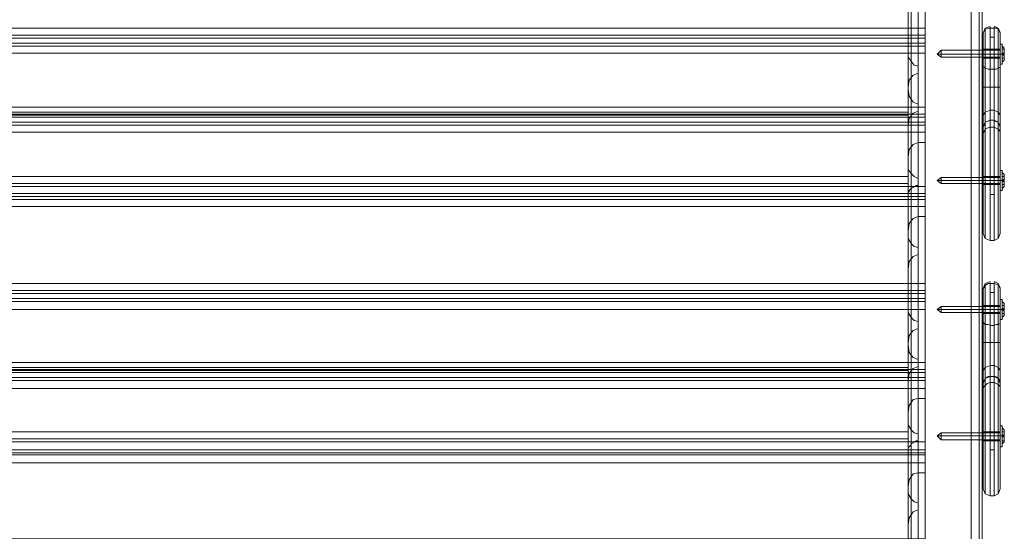
# Model space of a CAD drawing. Units: millimetres. Extents: x -2646 to 5328, y -866 to 6899.
# Drawn here: x 2716 to 3295, y 1051 to 1352 of the extents above; entities that cross this region are included whole.
import ezdxf

# ---------------------------------------------------------------- set-up
doc = ezdxf.new("R2010")
doc.units = ezdxf.units.MM

# ---------------------------------------------------------------- blocks, each defined once
blk = doc.blocks.new('WMF0')
at = {"color": 30, "lineweight": 0}
for points in [[(1184.823, -763.183), (1184.823, -921.585)], [(1184.823, -922.087), (1184.823, -763.398)], [(1185.396, -763.111), (1185.396, -921.298)], [(1185.612, -920.509), (1185.612, -762.896)], [(1180.305, -763.828), (1180.305, -916.565)], [(1185.396, -763.47), (1185.396, -922.373)], [(1185.612, -763.828), (1185.612, -916.565)], [(1180.52, -764.33), (1180.52, -915.346)], [(1185.396, -764.33), (1185.396, -915.346)], [(1185.612, -764.617), (1185.612, -921.154)], [(1181.022, -765.191), (1181.022, -914.127)], [(1184.823, -765.191), (1184.823, -914.127)], [(1185.612, -765.908), (1185.612, -922.445)], [(1185.396, -766.912), (1185.396, -929.257)], [(1184.823, -929.616), (1184.823, -767.127)], [(1184.823, -930.118), (1184.823, -767.485)], [(1185.396, -767.7), (1185.396, -930.405)], [(1185.612, -768.202), (1185.612, -931.122)], [(1185.396, -768.991), (1185.396, -917.497)], [(1184.823, -769.278), (1184.823, -917.569)], [(1184.823, -769.565), (1184.823, -917.784)], [(1185.396, -769.565), (1185.396, -918.071)], [(1180.305, -769.78), (1180.305, -916.063)], [(1180.52, -769.995), (1180.52, -916.493)], [(1181.022, -770.138), (1181.022, -916.637)], [(1181.022, -770.425), (1181.022, -916.924)], [(1180.305, -770.497), (1180.305, -923.306)], [(1180.305, -771.071), (1180.305, -917.354)], [(1180.52, -770.569), (1180.52, -917.067)], [(1185.612, -770.497), (1185.612, -923.306)], [(1180.52, -771.788), (1180.52, -922.804)], [(1184.823, -914.055), (1184.823, -771.501)], [(1185.396, -771.501), (1185.396, -914.342)], [(1185.396, -771.788), (1185.396, -922.804)], [(1185.612, -915.131), (1185.612, -771.501)], [(1181.022, -773.007), (1181.022, -921.871)], [(1184.823, -773.007), (1184.823, -921.871)], [(1180.305, -773.795), (1180.305, -936.571)], [(1185.612, -936.571), (1185.612, -773.795)], [(1180.52, -775.23), (1180.52, -937.289)], [(1185.396, -775.23), (1185.396, -937.289)], [(1184.823, -937.647), (1181.022, -937.647), (1181.022, -776.735)], [(1184.823, -776.735), (1184.823, -937.647)], [(1180.305, -862.282), (1181.524, -862.282), (1181.524, -840.842)], [(1180.305, -842.348), (1180.305, -855.327)], [(1180.52, -843.065), (1180.52, -856.044)], [(1181.022, -843.925), (1181.022, -843.352), (1181.022, -856.402)], [(1180.52, -844.14), (1180.52, -857.191)], [(1181.022, -843.925), (1181.022, -856.904)], [(1180.305, -844.714), (1180.305, -844.571), (1180.305, -857.908), (1180.305, -862.282)], [(1090.886, -850.953), (1181.524, -850.953), (1181.524, -845.431)], [(1181.524, -850.953), (1181.524, -845.431)], [(1180.52, -846.435), (1180.52, -859.414)], [(1180.735, -862.282), (1181.524, -862.282), (1181.524, -846.148)], [(1181.022, -846.148), (1181.022, -859.127)], [(1180.305, -852.602), (1180.305, -847.152), (1180.305, -860.203)], [(1180.305, -855.327), (1180.305, -849.877)], [(1181.524, -850.953), (1090.886, -850.953)], [(1181.524, -851.455), (1090.886, -851.455)], [(1181.524, -851.455), (1090.886, -851.455)], [(1181.524, -851.67), (1181.524, -851.455), (1181.524, -850.953)], [(1181.524, -850.953), (1181.524, -851.455), (1181.524, -851.67)], [(1181.524, -851.67), (1090.886, -851.67)], [(1090.886, -852.028), (1181.524, -852.028), (1181.524, -851.67)], [(1090.886, -851.67), (1181.524, -851.67)], [(1181.524, -852.028), (1090.886, -852.028)], [(1181.524, -852.243), (1090.886, -852.243)], [(1181.524, -852.243), (1090.886, -852.243)], [(1181.524, -852.028), (1181.524, -851.67)], [(1181.524, -852.745), (1181.524, -852.243), (1181.524, -852.028)], [(1181.524, -852.028), (1181.524, -852.243), (1181.524, -852.745)], [(1181.524, -852.745), (1090.886, -852.745)], [(1090.886, -856.618), (1181.524, -856.618), (1181.524, -852.745)], [(1090.886, -852.745), (1181.524, -852.745)], [(1180.305, -852.602), (1180.305, -865.581)], [(1181.022, -853.678), (1180.735, -853.606), (1180.52, -853.319), (1180.305, -853.032), (1180.305, -852.602)], [(1181.524, -856.618), (1181.524, -852.745)], [(1180.52, -853.319), (1180.52, -866.37)], [(1181.022, -854.18), (1181.022, -853.678), (1181.022, -866.657)], [(1180.305, -855.183), (1180.377, -854.681), (1180.664, -854.323), (1181.022, -854.18)], [(1181.022, -854.18), (1181.022, -867.159)], [(1180.52, -854.466), (1180.52, -867.445)], [(1180.305, -860.633), (1180.305, -855.183), (1180.305, -868.234), (1180.305, -873.612)], [(1181.022, -856.402), (1180.664, -856.259), (1180.377, -855.829), (1180.305, -855.327)], [(1181.022, -856.904), (1181.022, -856.402)], [(1181.524, -856.618), (1090.886, -856.618)], [(1181.524, -857.12), (1090.886, -857.12)], [(1181.524, -857.12), (1090.886, -857.12)], [(1180.305, -856.976), (1092.105, -856.976)], [(1180.305, -856.976), (1092.105, -856.976)], [(1180.305, -857.908), (1180.377, -857.406), (1180.664, -857.048), (1181.022, -856.904)], [(1180.305, -856.976), (1180.305, -857.191), (1180.305, -857.693)], [(1180.305, -857.693), (1180.305, -857.191), (1180.305, -856.976)], [(1181.524, -857.335), (1181.524, -857.12), (1181.524, -856.618)], [(1181.524, -856.618), (1181.524, -857.12), (1181.524, -857.335)], [(1181.524, -857.335), (1090.886, -857.335)], [(1090.886, -857.693), (1181.524, -857.693), (1181.524, -857.335)], [(1090.886, -857.335), (1181.524, -857.335)], [(1181.524, -857.693), (1090.886, -857.693)], [(1181.524, -857.908), (1090.886, -857.908)], [(1181.524, -857.908), (1090.886, -857.908)], [(1180.305, -857.693), (1092.105, -857.693)], [(1180.305, -857.693), (1092.105, -857.693)], [(1180.305, -857.693), (1180.305, -861.565)], [(1180.305, -861.565), (1180.305, -857.693)], [(1181.524, -857.693), (1181.524, -857.335)], [(1181.524, -858.41), (1181.524, -857.908), (1181.524, -857.693)], [(1181.524, -857.693), (1181.524, -857.908), (1181.524, -858.41)], [(1181.524, -858.41), (1090.886, -858.41)], [(1090.886, -862.282), (1181.524, -862.282), (1181.524, -858.41)], [(1090.886, -858.41), (1181.524, -858.41)], [(1181.524, -862.282), (1181.524, -858.41)], [(1180.305, -880.568), (1181.524, -880.568), (1181.524, -859.127)], [(1180.305, -860.203), (1180.377, -859.629), (1180.664, -859.271), (1181.022, -859.127)], [(1181.022, -864.434), (1181.524, -864.434), (1181.524, -859.127), (1181.022, -859.127)], [(1180.305, -865.581), (1180.305, -860.203)], [(1181.022, -861.709), (1180.735, -861.565), (1180.52, -861.35), (1180.305, -861.063), (1180.305, -860.633)], [(1180.305, -860.633), (1180.305, -873.612)], [(1180.52, -861.35), (1180.52, -874.401)], [(1092.105, -861.565), (1180.305, -861.565)], [(1092.105, -861.565), (1180.305, -861.565)], [(1180.305, -862.282), (1180.305, -862.067), (1180.305, -861.565)], [(1180.305, -861.565), (1180.305, -862.067), (1180.305, -862.282)], [(1181.022, -862.211), (1181.022, -861.709), (1181.022, -874.688)], [(1090.886, -862.282), (1181.524, -862.282)], [(1092.105, -862.282), (1180.305, -862.282)], [(1092.105, -862.282), (1180.305, -862.282)], [(1180.305, -862.928), (1180.305, -862.856), (1180.305, -862.784), (1180.305, -862.713), (1180.377, -862.641), (1180.377, -862.569), (1180.449, -862.498), (1180.52, -862.426), (1180.664, -862.354), (1180.735, -862.282)], [(1180.305, -862.282), (1180.305, -862.784), (1180.305, -863)], [(1180.305, -862.784), (1181.524, -862.784)], [(1181.524, -862.784), (1180.305, -862.784)], [(1180.52, -862.498), (1180.52, -875.477)], [(1180.735, -862.282), (1180.879, -862.211), (1181.022, -862.211)], [(1181.022, -862.211), (1181.022, -875.19)], [(1181.524, -863), (1181.524, -862.784), (1181.524, -862.282)], [(1181.524, -862.282), (1181.524, -862.784), (1181.524, -863)], [(1181.524, -862.282), (1181.524, -862.784), (1181.524, -863)], [(1181.524, -863), (1181.524, -862.784), (1181.524, -862.282)], [(1181.524, -863), (1090.886, -863)], [(1181.524, -863), (1090.886, -863)], [(1090.886, -863), (1181.524, -863)], [(1090.886, -863), (1181.524, -863)], [(1180.305, -863), (1180.305, -862.928), (1180.305, -876.194), (1180.305, -880.568)], [(1180.305, -863), (1181.524, -863)], [(1180.305, -863), (1181.524, -863)], [(1181.524, -863), (1181.524, -863.215), (1181.524, -863.717)], [(1181.524, -863.717), (1181.524, -863.215), (1181.524, -863)], [(1181.524, -863.717), (1090.886, -863.717)], [(1090.886, -869.238), (1181.524, -869.238), (1181.524, -863.717)], [(1181.524, -863.717), (1090.886, -863.717)], [(1181.524, -869.238), (1181.524, -863.717)], [(1180.305, -865.509), (1180.377, -864.936), (1180.664, -864.577), (1181.022, -864.434)], [(1180.52, -864.721), (1180.52, -877.771)], [(1180.735, -880.568), (1181.524, -880.568), (1181.524, -864.434)], [(1181.022, -864.434), (1181.022, -877.484)], [(1180.305, -870.959), (1180.305, -865.509), (1180.305, -878.488)], [(1181.022, -866.657), (1180.735, -866.585), (1180.52, -866.37), (1180.305, -866.011), (1180.305, -865.581)], [(1181.022, -867.159), (1181.022, -866.657)], [(1180.305, -868.234), (1180.377, -867.661), (1180.664, -867.302), (1181.022, -867.159)], [(1181.524, -869.238), (1090.886, -869.238)], [(1181.524, -869.955), (1181.524, -869.74), (1181.524, -869.238)], [(1181.524, -869.238), (1181.524, -869.74), (1181.524, -869.955)], [(1181.524, -869.74), (1090.886, -869.74)], [(1181.524, -869.74), (1090.886, -869.74)], [(1181.524, -869.955), (1090.886, -869.955)], [(1090.886, -870.314), (1181.524, -870.314), (1181.524, -869.955)], [(1090.886, -869.955), (1181.524, -869.955)], [(1181.524, -870.314), (1090.886, -870.314)], [(1181.524, -870.529), (1090.886, -870.529)], [(1181.524, -870.529), (1090.886, -870.529)], [(1181.524, -870.314), (1181.524, -869.955)], [(1181.524, -871.102), (1181.524, -870.529), (1181.524, -870.314)], [(1181.524, -870.314), (1181.524, -870.529), (1181.524, -871.102)], [(1181.524, -871.102), (1090.886, -871.102)], [(1090.886, -874.903), (1181.524, -874.903), (1181.524, -871.102)], [(1090.886, -871.102), (1181.524, -871.102)], [(1180.305, -870.959), (1180.305, -883.938)], [(1181.022, -871.963), (1180.735, -871.891), (1180.52, -871.676), (1180.305, -871.318), (1180.305, -870.959)], [(1181.524, -874.903), (1181.524, -871.102)], [(1180.52, -871.676), (1180.52, -884.655)], [(1181.022, -872.465), (1181.022, -871.963), (1181.022, -884.942)], [(1180.305, -873.541), (1180.377, -872.967), (1180.664, -872.608), (1181.022, -872.465)], [(1180.52, -872.752), (1180.52, -885.803)], [(1181.022, -872.465), (1181.022, -885.444)], [(1180.305, -878.919), (1180.305, -873.541), (1180.305, -886.52)], [(1181.022, -874.688), (1180.664, -874.544), (1180.377, -874.186), (1180.305, -873.612)], [(1181.022, -875.19), (1181.022, -874.688)], [(1181.524, -874.903), (1090.886, -874.903)], [(1181.524, -875.405), (1090.886, -875.405)], [(1181.524, -875.405), (1090.886, -875.405)], [(1180.305, -875.262), (1092.105, -875.262)], [(1180.305, -875.262), (1092.105, -875.262)], [(1180.305, -876.194), (1180.377, -875.692), (1180.664, -875.333), (1181.022, -875.19)], [(1180.305, -875.262), (1180.305, -875.477), (1180.305, -875.979)], [(1180.305, -875.979), (1180.305, -875.477), (1180.305, -875.262)], [(1181.524, -875.62), (1181.524, -875.405), (1181.524, -874.903)], [(1181.524, -874.903), (1181.524, -875.405), (1181.524, -875.62)], [(1181.524, -875.62), (1090.886, -875.62)], [(1090.886, -875.979), (1181.524, -875.979), (1181.524, -875.62)], [(1090.886, -875.62), (1181.524, -875.62)], [(1181.524, -875.979), (1090.886, -875.979)], [(1181.524, -876.194), (1090.886, -876.194)], [(1181.524, -876.194), (1090.886, -876.194)], [(1180.305, -875.979), (1092.105, -875.979)], [(1180.305, -875.979), (1092.105, -875.979)], [(1180.305, -875.979), (1180.305, -879.851)], [(1180.305, -879.851), (1180.305, -875.979)], [(1181.524, -875.979), (1181.524, -875.62)], [(1181.524, -876.767), (1181.524, -876.194), (1181.524, -875.979)], [(1181.524, -875.979), (1181.524, -876.194), (1181.524, -876.767)], [(1181.524, -876.767), (1090.886, -876.767)], [(1090.886, -880.568), (1181.524, -880.568), (1181.524, -876.767)], [(1090.886, -876.767), (1181.524, -876.767)], [(1181.524, -880.568), (1181.524, -876.767)], [(1180.305, -898.925), (1181.524, -898.925), (1181.524, -877.484)], [(1180.305, -878.488), (1180.377, -877.986), (1180.664, -877.556), (1181.022, -877.484)], [(1181.022, -882.791), (1181.524, -882.791), (1181.524, -877.484), (1181.022, -877.484)], [(1180.305, -883.938), (1180.305, -878.488)], [(1180.305, -878.919), (1180.305, -891.969)], [(1181.022, -879.994), (1180.735, -879.923), (1180.52, -879.707), (1180.305, -879.349), (1180.305, -878.919)], [(1180.52, -879.707), (1180.52, -892.686)], [(1092.105, -879.851), (1180.305, -879.851)], [(1092.105, -879.851), (1180.305, -879.851)], [(1180.305, -880.568), (1180.305, -880.353), (1180.305, -879.851)], [(1180.305, -879.851), (1180.305, -880.353), (1180.305, -880.568)], [(1180.735, -880.568), (1180.879, -880.496), (1181.022, -880.496)], [(1181.022, -880.496), (1181.022, -879.994), (1181.022, -892.973)], [(1181.022, -880.496), (1181.022, -893.475)], [(1090.886, -880.568), (1181.524, -880.568)], [(1092.105, -880.568), (1180.305, -880.568)], [(1092.105, -880.568), (1180.305, -880.568)], [(1180.305, -881.213), (1180.305, -881.142), (1180.305, -881.07), (1180.377, -880.926), (1180.449, -880.855), (1180.52, -880.711), (1180.664, -880.64), (1180.735, -880.568)], [(1180.305, -880.568), (1180.305, -881.142), (1180.305, -881.357)], [(1180.305, -881.357), (1180.305, -881.213), (1180.305, -894.551), (1180.305, -898.925)], [(1180.52, -880.783), (1180.52, -893.834)], [(1181.524, -881.357), (1181.524, -881.142), (1181.524, -880.568)], [(1181.524, -880.568), (1181.524, -881.142), (1181.524, -881.357)], [(1181.524, -880.568), (1181.524, -881.142), (1181.524, -881.357)], [(1181.524, -881.357), (1181.524, -881.142), (1181.524, -880.568)], [(1090.886, -881.357), (1181.524, -881.357)], [(1090.886, -881.357), (1181.524, -881.357)], [(1181.524, -881.357), (1090.886, -881.357)], [(1181.524, -881.357), (1090.886, -881.357)], [(1180.305, -881.357), (1181.524, -881.357)], [(1180.305, -881.357), (1181.524, -881.357)], [(1181.524, -881.357), (1181.524, -881.5), (1181.524, -882.074)], [(1181.524, -882.074), (1181.524, -881.5), (1181.524, -881.357)], [(1181.524, -882.074), (1090.886, -882.074)], [(1090.886, -887.524), (1181.524, -887.524), (1181.524, -882.074)], [(1181.524, -882.074), (1090.886, -882.074)], [(1181.524, -887.524), (1181.524, -882.074)], [(1180.305, -883.795), (1180.377, -883.293), (1180.664, -882.863), (1181.022, -882.791)], [(1180.52, -883.078), (1180.52, -896.057)], [(1180.735, -898.925), (1181.524, -898.925), (1181.524, -882.791)], [(1181.022, -882.791), (1181.022, -895.77)], [(1180.305, -889.244), (1180.305, -883.795), (1180.305, -896.774)], [(1181.022, -884.942), (1180.735, -884.87), (1180.52, -884.655), (1180.305, -884.297), (1180.305, -883.938)], [(1180.305, -886.52), (1180.377, -886.018), (1180.664, -885.587), (1181.022, -885.444)], [(1181.022, -885.444), (1181.022, -884.942)], [(1180.305, -891.969), (1180.305, -886.52)]]:
    blk.add_lwpolyline(points, dxfattribs=at)
for points in [[(1185.612, -923.09), (1185.612, -763.756), (1185.612, -766.481), (1185.612, -928.54), (1185.612, -923.09)], [(1180.305, -857.191), (1092.105, -857.191), (1180.305, -857.191)], [(1180.305, -862.067), (1092.105, -862.067), (1180.305, -862.067)], [(1181.524, -862.784), (1090.886, -862.784), (1181.524, -862.784)], [(1181.524, -863.215), (1090.886, -863.215), (1181.524, -863.215)], [(1180.305, -875.477), (1092.105, -875.477), (1180.305, -875.477)], [(1180.305, -880.353), (1092.105, -880.353), (1180.305, -880.353)], [(1181.524, -881.142), (1090.886, -881.142), (1181.524, -881.142)], [(1180.305, -881.142), (1181.524, -881.142), (1180.305, -881.142)], [(1181.524, -881.5), (1090.886, -881.5), (1181.524, -881.5)]]:
    blk.add_lwpolyline(points, close=True, dxfattribs=at)
at = {"color": 7, "lineweight": 0}
for points in [[(1185.683, -851.311), (1185.827, -850.953), (1186.185, -850.809)], [(1186.185, -850.953), (1186.185, -850.881), (1186.185, -851.24), (1186.185, -852.028), (1186.185, -853.032), (1186.185, -853.893)], [(1186.902, -851.311), (1186.759, -850.953), (1186.472, -850.809)], [(1186.472, -853.893), (1186.472, -853.032), (1186.472, -852.028), (1186.472, -851.24), (1186.472, -850.881), (1186.472, -850.953)], [(1185.683, -851.383), (1185.683, -851.311), (1185.755, -851.168), (1185.827, -851.024), (1186.042, -850.953), (1186.185, -850.953)], [(1185.683, -853.678), (1185.683, -852.459), (1185.683, -851.526), (1185.683, -851.383)], [(1185.683, -851.383), (1185.683, -858.482)], [(1185.827, -853.821), (1185.827, -853.032), (1185.827, -852.1), (1185.827, -851.383), (1185.827, -851.024)], [(1185.827, -851.024), (1185.827, -858.195)], [(1186.185, -850.953), (1186.472, -850.953)], [(1186.185, -858.052), (1186.185, -850.953)], [(1186.472, -850.953), (1186.472, -858.052), (1186.185, -858.052)], [(1186.185, -851.598), (1186.472, -851.598)], [(1186.472, -850.953), (1186.687, -850.953), (1186.831, -851.096), (1186.902, -851.24), (1186.902, -851.383)], [(1186.759, -851.024), (1186.759, -851.383), (1186.759, -852.1), (1186.759, -853.032), (1186.759, -853.821)], [(1186.759, -858.195), (1186.759, -851.024)], [(1186.902, -858.482), (1186.902, -851.383)], [(1186.902, -851.383), (1186.902, -851.526), (1186.902, -852.459), (1186.902, -853.678)], [(1185.683, -852.459), (1185.683, -852.602), (1185.683, -852.817), (1185.683, -853.032), (1185.683, -853.104)], [(1185.683, -853.032), (1185.683, -852.817), (1185.683, -852.602), (1185.683, -852.459)], [(1186.902, -852.459), (1185.683, -852.459)], [(1186.902, -852.817), (1185.683, -852.817)], [(1186.902, -852.817), (1185.683, -852.817)], [(1185.683, -852.817), (1185.827, -852.817), (1186.185, -852.817)], [(1186.902, -852.817), (1186.759, -852.817), (1186.472, -852.817)], [(1186.902, -853.104), (1186.902, -853.032), (1186.902, -852.817), (1186.902, -852.602), (1186.902, -852.459)], [(1186.902, -852.602), (1186.902, -852.817), (1186.902, -853.032), (1186.902, -853.104)], [(1186.902, -853.104), (1185.683, -853.104)], [(1185.683, -858.052), (1185.683, -857.621), (1185.683, -856.546), (1185.683, -855.112), (1185.683, -853.678)], [(1185.683, -853.678), (1185.683, -853.749), (1185.755, -853.749), (1185.827, -853.821), (1186.042, -853.893), (1186.185, -853.893)], [(1186.472, -853.893), (1186.615, -853.893), (1186.759, -853.821), (1186.902, -853.749), (1186.902, -853.678)], [(1186.902, -853.678), (1186.902, -855.112), (1186.902, -856.546), (1186.902, -857.621), (1186.902, -858.052)], [(1185.827, -857.693), (1185.827, -857.335), (1185.827, -856.402), (1185.827, -855.112), (1185.827, -853.821)], [(1186.185, -853.893), (1186.185, -855.112), (1186.185, -856.331), (1186.185, -857.191), (1186.185, -857.55)], [(1186.185, -853.893), (1186.472, -853.893)], [(1186.472, -857.55), (1186.472, -857.191), (1186.472, -856.331), (1186.472, -855.112), (1186.472, -853.893)], [(1186.759, -853.821), (1186.759, -855.112), (1186.759, -856.402), (1186.759, -857.335), (1186.759, -857.693)], [(1185.683, -855.183), (1185.755, -855.183), (1185.97, -855.183), (1186.185, -855.183)], [(1186.185, -855.183), (1186.472, -855.183)], [(1186.902, -855.183), (1186.831, -855.183), (1186.687, -855.183), (1186.472, -855.183)], [(1185.683, -857.191), (1185.827, -856.976), (1186.185, -856.833)], [(1186.185, -856.833), (1186.472, -856.833)], [(1186.902, -857.191), (1186.759, -856.976), (1186.472, -856.833)], [(1185.683, -858.052), (1185.827, -857.693), (1186.185, -857.55)], [(1186.185, -857.55), (1186.042, -857.621), (1185.827, -857.693), (1185.755, -857.908), (1185.683, -857.98), (1185.683, -858.052)], [(1185.827, -866.011), (1185.827, -865.653), (1185.827, -864.792), (1185.827, -863.43), (1185.827, -861.852), (1185.827, -860.275), (1185.827, -858.912), (1185.827, -858.052), (1185.827, -857.693)], [(1186.185, -857.55), (1186.185, -857.908), (1186.185, -858.841), (1186.185, -860.203), (1186.185, -861.852), (1186.185, -863.502), (1186.185, -864.864), (1186.185, -865.796), (1186.185, -866.155)], [(1186.185, -857.55), (1186.472, -857.55)], [(1186.472, -857.55), (1186.185, -857.55)], [(1186.185, -857.55), (1186.472, -857.55)], [(1186.185, -857.55), (1186.472, -857.55)], [(1186.472, -866.155), (1186.472, -865.796), (1186.472, -864.864), (1186.472, -863.502), (1186.472, -861.852), (1186.472, -860.203), (1186.472, -858.841), (1186.472, -857.908), (1186.472, -857.55)], [(1186.472, -857.55), (1186.759, -857.693), (1186.902, -858.052)], [(1186.902, -858.052), (1186.902, -857.908), (1186.831, -857.837), (1186.759, -857.693), (1186.544, -857.621), (1186.472, -857.55)], [(1186.759, -857.693), (1186.759, -858.052), (1186.759, -858.912), (1186.759, -860.275), (1186.759, -861.852), (1186.759, -863.43), (1186.759, -864.792), (1186.759, -865.653), (1186.759, -866.011)], [(1185.683, -865.653), (1185.683, -865.366), (1185.683, -864.505), (1185.683, -863.286), (1185.683, -861.852), (1185.683, -860.418), (1185.683, -859.199), (1185.683, -858.339), (1185.683, -858.052)], [(1186.185, -858.052), (1185.97, -858.123), (1185.827, -858.195), (1185.755, -858.339), (1185.683, -858.482)], [(1185.683, -858.482), (1185.683, -859.414), (1185.683, -860.633), (1185.683, -862.067), (1185.683, -863.43), (1185.683, -864.577), (1185.683, -865.366), (1185.683, -865.653)], [(1185.827, -858.195), (1185.827, -859.127), (1185.827, -860.49), (1185.827, -862.067), (1185.827, -863.573), (1185.827, -864.864), (1185.827, -865.653), (1185.827, -866.011)], [(1186.185, -866.155), (1186.185, -865.796), (1186.185, -864.936), (1186.185, -863.645), (1186.185, -862.067), (1186.185, -860.49), (1186.185, -859.056), (1186.185, -858.052)], [(1186.472, -858.052), (1186.472, -859.056), (1186.472, -860.49), (1186.472, -862.067), (1186.472, -863.645), (1186.472, -864.936), (1186.472, -865.796), (1186.472, -866.155)], [(1186.902, -858.482), (1186.902, -858.41), (1186.902, -858.339), (1186.759, -858.195), (1186.615, -858.123), (1186.472, -858.052)], [(1186.759, -866.011), (1186.759, -865.653), (1186.759, -864.864), (1186.759, -863.573), (1186.759, -862.067), (1186.759, -860.49), (1186.759, -859.127), (1186.759, -858.195)], [(1186.902, -858.052), (1186.902, -858.339), (1186.902, -859.199), (1186.902, -860.418), (1186.902, -861.852), (1186.902, -863.286), (1186.902, -864.505), (1186.902, -865.366), (1186.902, -865.653)], [(1186.902, -865.653), (1186.902, -865.366), (1186.902, -864.577), (1186.902, -863.43), (1186.902, -862.067), (1186.902, -860.633), (1186.902, -859.414), (1186.902, -858.482)], [(1185.683, -861.565), (1185.683, -861.637), (1185.683, -861.852), (1185.683, -862.067), (1185.683, -862.139)], [(1185.683, -862.067), (1185.683, -861.852), (1185.683, -861.637), (1185.683, -861.565)], [(1185.683, -861.565), (1185.683, -861.637), (1185.683, -861.852), (1185.683, -862.067), (1185.683, -862.139)], [(1185.683, -862.067), (1185.683, -861.852), (1185.683, -861.637), (1185.683, -861.565)], [(1186.902, -861.565), (1185.683, -861.565)], [(1186.902, -861.565), (1185.683, -861.565)], [(1186.902, -861.852), (1185.683, -861.852)], [(1186.902, -861.852), (1185.683, -861.852)], [(1186.902, -861.852), (1185.683, -861.852)], [(1186.902, -861.852), (1185.683, -861.852)], [(1185.683, -861.852), (1185.827, -861.852), (1186.185, -861.852)], [(1185.683, -861.852), (1185.827, -861.852), (1186.185, -861.852)], [(1186.902, -862.139), (1185.683, -862.139)], [(1186.902, -862.139), (1185.683, -862.139)], [(1186.185, -861.852), (1186.472, -861.852)], [(1186.902, -861.852), (1186.759, -861.852), (1186.472, -861.852)], [(1186.902, -861.852), (1186.759, -861.852), (1186.472, -861.852)], [(1186.902, -862.139), (1186.902, -862.067), (1186.902, -861.852), (1186.902, -861.637), (1186.902, -861.565)], [(1186.902, -861.637), (1186.902, -861.852), (1186.902, -862.067), (1186.902, -862.139)], [(1186.185, -862.856), (1186.472, -862.856)], [(1186.185, -866.155), (1185.827, -866.011), (1185.683, -865.653)], [(1185.683, -865.653), (1185.827, -866.011), (1186.185, -866.155)], [(1186.902, -865.653), (1186.759, -866.011), (1186.472, -866.155)], [(1186.472, -866.155), (1186.759, -866.011), (1186.902, -865.653)], [(1186.902, -865.653), (1186.759, -866.011), (1186.472, -866.155)], [(1186.185, -866.155), (1186.472, -866.155)], [(1186.185, -866.155), (1186.472, -866.155)], [(1186.185, -866.155), (1186.472, -866.155)], [(1185.683, -869.597), (1185.827, -869.238), (1186.185, -869.095)], [(1185.683, -869.668), (1185.683, -869.597), (1185.755, -869.525), (1185.827, -869.382), (1186.042, -869.238), (1186.185, -869.238)], [(1186.185, -869.238), (1186.185, -869.166), (1186.185, -869.597), (1186.185, -870.314), (1186.185, -871.318), (1186.185, -872.25)], [(1186.185, -869.238), (1186.472, -869.238)], [(1186.185, -876.337), (1186.185, -869.238)], [(1186.472, -869.238), (1186.472, -876.337), (1186.185, -876.337)], [(1186.902, -869.597), (1186.759, -869.238), (1186.472, -869.095)], [(1186.472, -872.25), (1186.472, -871.318), (1186.472, -870.314), (1186.472, -869.597), (1186.472, -869.166), (1186.472, -869.238)], [(1186.472, -869.238), (1186.687, -869.31), (1186.831, -869.382), (1186.902, -869.525), (1186.902, -869.668)], [(1185.683, -871.963), (1185.683, -870.816), (1185.683, -869.812), (1185.683, -869.668)], [(1185.683, -869.668), (1185.683, -876.839)], [(1185.827, -872.178), (1185.827, -871.318), (1185.827, -870.385), (1185.827, -869.668), (1185.827, -869.31), (1185.827, -869.382)], [(1185.827, -869.382), (1185.827, -876.481)], [(1186.185, -869.883), (1186.472, -869.883)], [(1186.759, -869.382), (1186.759, -869.31), (1186.759, -869.668), (1186.759, -870.385), (1186.759, -871.318), (1186.759, -872.178)], [(1186.759, -876.481), (1186.759, -869.382)], [(1186.902, -876.839), (1186.902, -869.668)], [(1186.902, -869.668), (1186.902, -869.812), (1186.902, -870.816), (1186.902, -871.963)], [(1185.683, -870.816), (1185.683, -870.887), (1185.683, -871.102), (1185.683, -871.318), (1185.683, -871.389)], [(1185.683, -871.318), (1185.683, -871.102), (1185.683, -870.887), (1185.683, -870.816)], [(1186.902, -870.816), (1185.683, -870.816)], [(1186.902, -871.102), (1185.683, -871.102)], [(1186.902, -871.102), (1185.683, -871.102)], [(1185.683, -871.102), (1185.827, -871.102), (1186.185, -871.102)], [(1186.902, -871.102), (1186.759, -871.102), (1186.472, -871.102)], [(1186.902, -871.389), (1186.902, -871.318), (1186.902, -871.102), (1186.902, -870.887), (1186.902, -870.816)], [(1186.902, -870.887), (1186.902, -871.102), (1186.902, -871.318), (1186.902, -871.389)], [(1186.902, -871.389), (1185.683, -871.389)], [(1185.683, -876.409), (1185.683, -875.907), (1185.683, -874.831), (1185.683, -873.397), (1185.683, -871.963)], [(1185.683, -871.963), (1185.683, -872.035), (1185.755, -872.106), (1185.827, -872.178), (1186.042, -872.178), (1186.185, -872.25)], [(1186.472, -872.25), (1186.615, -872.178), (1186.759, -872.178), (1186.902, -872.106), (1186.902, -872.035), (1186.902, -871.963)], [(1186.902, -871.963), (1186.902, -873.397), (1186.902, -874.831), (1186.902, -875.907), (1186.902, -876.409)], [(1185.827, -876.05), (1185.827, -875.62), (1185.827, -874.688), (1185.827, -873.397), (1185.827, -872.178)], [(1186.185, -872.25), (1186.185, -873.397), (1186.185, -874.616), (1186.185, -875.548), (1186.185, -875.907)], [(1186.185, -872.25), (1186.472, -872.25)], [(1186.472, -875.907), (1186.472, -875.548), (1186.472, -874.616), (1186.472, -873.397), (1186.472, -872.25)], [(1186.759, -872.178), (1186.759, -873.397), (1186.759, -874.688), (1186.759, -875.62), (1186.759, -876.05)], [(1185.683, -873.469), (1185.755, -873.469), (1185.97, -873.469), (1186.185, -873.469)], [(1186.185, -873.469), (1186.472, -873.469)], [(1186.902, -873.469), (1186.831, -873.469), (1186.687, -873.469), (1186.472, -873.469)], [(1185.683, -875.477), (1185.827, -875.262), (1186.185, -875.118)], [(1186.185, -875.118), (1186.472, -875.118)], [(1186.902, -875.477), (1186.759, -875.262), (1186.472, -875.118)], [(1185.683, -876.409), (1185.827, -876.05), (1186.185, -875.907)], [(1186.185, -875.907), (1186.042, -875.907), (1185.827, -876.05), (1185.755, -876.194), (1185.683, -876.265), (1185.683, -876.409)], [(1185.827, -884.297), (1185.827, -884.01), (1185.827, -883.078), (1185.827, -881.715), (1185.827, -880.138), (1185.827, -878.56), (1185.827, -877.269), (1185.827, -876.337), (1185.827, -876.05)], [(1186.185, -875.907), (1186.185, -876.194), (1186.185, -877.126), (1186.185, -878.56), (1186.185, -880.138), (1186.185, -881.787), (1186.185, -883.149), (1186.185, -884.082), (1186.185, -884.44)], [(1186.185, -875.907), (1186.472, -875.907)], [(1186.472, -875.907), (1186.185, -875.907)], [(1186.185, -875.907), (1186.472, -875.907)], [(1186.185, -875.907), (1186.472, -875.907)], [(1186.472, -884.44), (1186.472, -884.082), (1186.472, -883.149), (1186.472, -881.787), (1186.472, -880.138), (1186.472, -878.56), (1186.472, -877.126), (1186.472, -876.194), (1186.472, -875.907)], [(1186.472, -875.907), (1186.759, -876.05), (1186.902, -876.409)], [(1186.902, -876.409), (1186.902, -876.265), (1186.831, -876.122), (1186.759, -875.979), (1186.544, -875.907), (1186.472, -875.907)], [(1186.759, -876.05), (1186.759, -876.337), (1186.759, -877.269), (1186.759, -878.56), (1186.759, -880.138), (1186.759, -881.715), (1186.759, -883.078), (1186.759, -884.01), (1186.759, -884.297)], [(1186.185, -876.337), (1185.97, -876.409), (1185.827, -876.552), (1185.755, -876.624), (1185.683, -876.767), (1185.683, -876.839)], [(1185.683, -883.938), (1185.683, -883.651), (1185.683, -882.863), (1185.683, -881.643), (1185.683, -880.138), (1185.683, -878.703), (1185.683, -877.484), (1185.683, -876.696), (1185.683, -876.409)], [(1185.683, -876.839), (1185.683, -877.7), (1185.683, -878.919), (1185.683, -880.353), (1185.683, -881.715), (1185.683, -882.934), (1185.683, -883.651), (1185.683, -883.938)], [(1185.827, -876.481), (1185.827, -877.484), (1185.827, -878.847), (1185.827, -880.353), (1185.827, -881.859), (1185.827, -883.149), (1185.827, -884.01), (1185.827, -884.297)], [(1186.185, -884.44), (1186.185, -884.153), (1186.185, -883.221), (1186.185, -881.93), (1186.185, -880.353), (1186.185, -878.775), (1186.185, -877.341), (1186.185, -876.337)], [(1186.472, -876.337), (1186.472, -877.341), (1186.472, -878.775), (1186.472, -880.353), (1186.472, -881.93), (1186.472, -883.221), (1186.472, -884.153), (1186.472, -884.44)], [(1186.902, -876.839), (1186.902, -876.767), (1186.902, -876.696), (1186.902, -876.624), (1186.759, -876.481), (1186.615, -876.409), (1186.472, -876.337)], [(1186.759, -884.297), (1186.759, -884.01), (1186.759, -883.149), (1186.759, -881.859), (1186.759, -880.353), (1186.759, -878.847), (1186.759, -877.484), (1186.759, -876.481)], [(1186.902, -876.409), (1186.902, -876.696), (1186.902, -877.484), (1186.902, -878.703), (1186.902, -880.138), (1186.902, -881.643), (1186.902, -882.863), (1186.902, -883.651), (1186.902, -883.938)], [(1186.902, -883.938), (1186.902, -883.651), (1186.902, -882.934), (1186.902, -881.715), (1186.902, -880.353), (1186.902, -878.919), (1186.902, -877.7), (1186.902, -876.839)], [(1185.683, -879.851), (1185.683, -879.923), (1185.683, -880.138), (1185.683, -880.353), (1185.683, -880.496)], [(1185.683, -880.353), (1185.683, -880.138), (1185.683, -879.923), (1185.683, -879.851)], [(1185.683, -879.851), (1185.683, -879.923), (1185.683, -880.138), (1185.683, -880.353), (1185.683, -880.496)], [(1185.683, -880.353), (1185.683, -880.138), (1185.683, -879.923), (1185.683, -879.851)], [(1186.902, -879.851), (1185.683, -879.851)], [(1186.902, -879.851), (1185.683, -879.851)], [(1186.902, -880.138), (1185.683, -880.138)], [(1186.902, -880.138), (1185.683, -880.138)], [(1186.902, -880.138), (1185.683, -880.138)], [(1186.902, -880.138), (1185.683, -880.138)], [(1185.683, -880.138), (1185.827, -880.138), (1186.185, -880.138)], [(1185.683, -880.138), (1185.827, -880.138), (1186.185, -880.138)], [(1186.902, -880.496), (1185.683, -880.496)], [(1186.902, -880.496), (1185.683, -880.496)], [(1186.185, -880.138), (1186.472, -880.138)], [(1186.902, -880.138), (1186.759, -880.138), (1186.472, -880.138)], [(1186.902, -880.138), (1186.759, -880.138), (1186.472, -880.138)], [(1186.902, -880.496), (1186.902, -880.353), (1186.902, -880.138), (1186.902, -879.923), (1186.902, -879.851)], [(1186.902, -879.923), (1186.902, -880.138), (1186.902, -880.353), (1186.902, -880.496)], [(1186.185, -881.142), (1186.472, -881.142)], [(1186.185, -884.44), (1185.827, -884.297), (1185.683, -883.938)], [(1185.683, -883.938), (1185.827, -884.297), (1186.185, -884.44)], [(1186.902, -883.938), (1186.759, -884.297), (1186.472, -884.44)], [(1186.472, -884.44), (1186.759, -884.297), (1186.902, -883.938)], [(1186.902, -883.938), (1186.759, -884.297), (1186.472, -884.44)], [(1186.185, -884.44), (1186.472, -884.44)], [(1186.185, -884.44), (1186.472, -884.44)], [(1186.185, -884.44), (1186.472, -884.44)]]:
    blk.add_lwpolyline(points, dxfattribs=at)
at = {"color": 251, "lineweight": 0}
for points in [[(1186.902, -853.534), (1186.902, -853.319), (1186.902, -852.817), (1186.902, -852.315), (1186.902, -852.1)], [(1187.046, -852.1), (1186.902, -852.1)], [(1187.046, -852.1), (1187.046, -852.315), (1187.046, -852.817), (1187.046, -853.319), (1187.046, -853.534)], [(1187.046, -853.319), (1187.046, -852.817), (1187.046, -852.315), (1187.046, -852.1)], [(1187.046, -853.391), (1187.046, -853.176), (1187.046, -852.817), (1187.046, -852.387), (1187.046, -852.243)], [(1187.189, -852.387), (1187.046, -852.243)], [(1182.385, -852.817), (1182.672, -852.53)], [(1182.385, -852.817), (1182.672, -852.817)], [(1182.385, -852.817), (1182.672, -853.032)], [(1182.385, -852.817), (1182.672, -852.817)], [(1182.672, -853.032), (1182.672, -852.961), (1182.672, -852.817), (1182.672, -852.602), (1182.672, -852.53)], [(1182.672, -852.53), (1186.902, -852.53)], [(1182.672, -852.602), (1182.672, -852.817), (1182.672, -852.961), (1182.672, -853.032)], [(1182.672, -852.817), (1186.902, -852.817)], [(1182.672, -852.817), (1186.902, -852.817)], [(1186.902, -852.315), (1186.902, -852.817), (1186.902, -853.319), (1186.902, -853.534)], [(1187.046, -852.817), (1186.902, -852.817)], [(1187.046, -852.817), (1186.902, -852.817)], [(1187.046, -852.387), (1187.046, -852.817), (1187.046, -853.176), (1187.046, -853.391)], [(1187.046, -852.745), (1187.046, -852.459)], [(1187.046, -852.459), (1187.046, -852.745)], [(1187.189, -852.459), (1187.046, -852.459)], [(1187.189, -852.459), (1187.046, -852.459)], [(1187.046, -852.745), (1187.046, -852.889)], [(1187.189, -852.745), (1187.046, -852.745), (1187.046, -852.889), (1187.189, -852.889)], [(1187.046, -852.745), (1187.189, -852.745)], [(1187.189, -852.817), (1187.046, -852.817)], [(1187.189, -852.817), (1187.046, -852.817)], [(1187.189, -852.889), (1187.046, -852.889)], [(1187.046, -852.889), (1187.189, -852.889)], [(1187.046, -853.104), (1187.046, -852.889)], [(1187.189, -852.889), (1187.046, -852.889), (1187.046, -853.104)], [(1187.189, -852.745), (1187.189, -852.459)], [(1187.189, -852.459), (1187.189, -852.745)], [(1187.189, -852.889), (1187.189, -852.745)], [(1187.189, -852.745), (1187.189, -852.889)], [(1187.189, -853.104), (1187.189, -852.889)], [(1187.189, -852.889), (1187.189, -853.104)], [(1182.672, -853.032), (1186.902, -853.032)], [(1187.046, -853.534), (1186.902, -853.534)], [(1187.189, -853.104), (1187.046, -853.104)], [(1187.189, -853.104), (1187.046, -853.104)], [(1187.189, -853.247), (1187.046, -853.391)], [(1186.902, -862.569), (1186.902, -862.354), (1186.902, -861.852), (1186.902, -861.35), (1186.902, -861.135)], [(1187.046, -861.135), (1186.902, -861.135)], [(1186.902, -862.569), (1186.902, -862.354), (1186.902, -861.852), (1186.902, -861.35), (1186.902, -861.135)], [(1187.046, -861.135), (1186.902, -861.135)], [(1186.902, -861.35), (1186.902, -861.852), (1186.902, -862.354), (1186.902, -862.569)], [(1186.902, -861.35), (1186.902, -861.852), (1186.902, -862.354), (1186.902, -862.569)], [(1187.046, -861.135), (1187.046, -861.35), (1187.046, -861.852), (1187.046, -862.354), (1187.046, -862.569)], [(1187.046, -862.354), (1187.046, -861.852), (1187.046, -861.35), (1187.046, -861.135)], [(1187.046, -861.135), (1187.046, -861.35), (1187.046, -861.852), (1187.046, -862.354), (1187.046, -862.569)], [(1187.046, -862.354), (1187.046, -861.852), (1187.046, -861.35), (1187.046, -861.135)], [(1187.046, -862.426), (1187.046, -862.282), (1187.046, -861.852), (1187.046, -861.422), (1187.046, -861.279)], [(1187.189, -861.422), (1187.046, -861.279)], [(1187.046, -862.426), (1187.046, -862.282), (1187.046, -861.852), (1187.046, -861.422), (1187.046, -861.279)], [(1187.189, -861.422), (1187.046, -861.279)], [(1187.046, -861.422), (1187.046, -861.852), (1187.046, -862.282), (1187.046, -862.426)], [(1187.046, -861.422), (1187.046, -861.852), (1187.046, -862.282), (1187.046, -862.426)], [(1182.385, -861.852), (1182.672, -861.637)], [(1182.385, -861.852), (1182.672, -861.637)], [(1182.385, -861.852), (1182.672, -861.852)], [(1182.385, -861.852), (1182.672, -862.067)], [(1182.385, -861.852), (1182.672, -861.852)], [(1182.385, -861.852), (1182.672, -861.852)], [(1182.385, -861.852), (1182.672, -862.067)], [(1182.385, -861.852), (1182.672, -861.852)], [(1182.672, -862.067), (1182.672, -861.996), (1182.672, -861.852), (1182.672, -861.709), (1182.672, -861.637)], [(1182.672, -861.637), (1186.902, -861.637)], [(1182.672, -862.067), (1182.672, -861.996), (1182.672, -861.852), (1182.672, -861.709), (1182.672, -861.637)], [(1182.672, -861.637), (1186.902, -861.637)], [(1182.672, -861.709), (1182.672, -861.852), (1182.672, -861.996), (1182.672, -862.067)], [(1182.672, -861.709), (1182.672, -861.852), (1182.672, -861.996), (1182.672, -862.067)], [(1182.672, -861.852), (1186.902, -861.852)], [(1182.672, -861.852), (1186.902, -861.852)], [(1182.672, -861.852), (1186.902, -861.852)], [(1182.672, -861.852), (1186.902, -861.852)], [(1182.672, -862.067), (1186.902, -862.067)], [(1182.672, -862.067), (1186.902, -862.067)], [(1187.046, -861.852), (1186.902, -861.852)], [(1187.046, -861.852), (1186.902, -861.852)], [(1187.046, -861.852), (1186.902, -861.852)], [(1187.046, -861.852), (1186.902, -861.852)], [(1187.046, -861.781), (1187.046, -861.565)], [(1187.046, -861.565), (1187.046, -861.781)], [(1187.189, -861.565), (1187.046, -861.565)], [(1187.189, -861.565), (1187.046, -861.565)], [(1187.046, -861.781), (1187.046, -861.565)], [(1187.046, -861.565), (1187.046, -861.781)], [(1187.189, -861.565), (1187.046, -861.565)], [(1187.189, -861.565), (1187.046, -861.565)], [(1187.046, -861.781), (1187.046, -861.924)], [(1187.189, -861.781), (1187.046, -861.781), (1187.046, -861.924), (1187.189, -861.924)], [(1187.046, -861.781), (1187.189, -861.781)], [(1187.046, -861.781), (1187.046, -861.924)], [(1187.189, -861.781), (1187.046, -861.781), (1187.046, -861.924), (1187.189, -861.924)], [(1187.046, -861.781), (1187.189, -861.781)], [(1187.189, -861.852), (1187.046, -861.852)], [(1187.189, -861.852), (1187.046, -861.852)], [(1187.189, -861.852), (1187.046, -861.852)], [(1187.189, -861.852), (1187.046, -861.852)], [(1187.189, -861.924), (1187.046, -861.924)], [(1187.046, -861.924), (1187.189, -861.924)], [(1187.046, -862.139), (1187.046, -861.924)], [(1187.189, -861.924), (1187.046, -861.924), (1187.046, -862.139)], [(1187.189, -861.924), (1187.046, -861.924)], [(1187.046, -861.924), (1187.189, -861.924)], [(1187.046, -862.139), (1187.046, -861.924)], [(1187.189, -861.924), (1187.046, -861.924), (1187.046, -862.139)], [(1187.189, -862.139), (1187.046, -862.139)], [(1187.189, -862.139), (1187.046, -862.139)], [(1187.189, -862.139), (1187.046, -862.139)], [(1187.189, -862.139), (1187.046, -862.139)], [(1187.189, -861.781), (1187.189, -861.565)], [(1187.189, -861.565), (1187.189, -861.781)], [(1187.189, -861.781), (1187.189, -861.565)], [(1187.189, -861.565), (1187.189, -861.781)], [(1187.189, -861.924), (1187.189, -861.781)], [(1187.189, -861.781), (1187.189, -861.924)], [(1187.189, -861.924), (1187.189, -861.781)], [(1187.189, -861.781), (1187.189, -861.924)], [(1187.189, -862.139), (1187.189, -861.924)], [(1187.189, -861.924), (1187.189, -862.139)], [(1187.189, -862.139), (1187.189, -861.924)], [(1187.189, -861.924), (1187.189, -862.139)], [(1187.046, -862.569), (1186.902, -862.569)], [(1187.046, -862.569), (1186.902, -862.569)], [(1187.189, -862.282), (1187.046, -862.426)], [(1187.189, -862.282), (1187.046, -862.426)], [(1186.902, -871.82), (1186.902, -871.604), (1186.902, -871.102), (1186.902, -870.601), (1186.902, -870.385)], [(1187.046, -870.385), (1186.902, -870.385)], [(1186.902, -870.601), (1186.902, -871.102), (1186.902, -871.604), (1186.902, -871.82)], [(1187.046, -870.385), (1187.046, -870.601), (1187.046, -871.102), (1187.046, -871.604), (1187.046, -871.82)], [(1187.046, -871.604), (1187.046, -871.102), (1187.046, -870.601), (1187.046, -870.385)], [(1187.046, -871.676), (1187.046, -871.533), (1187.046, -871.102), (1187.046, -870.672), (1187.046, -870.529)], [(1187.189, -870.672), (1187.046, -870.529)], [(1182.385, -871.102), (1182.672, -870.887)], [(1182.385, -871.102), (1182.672, -871.102)], [(1182.385, -871.102), (1182.672, -871.318)], [(1182.385, -871.102), (1182.672, -871.102)], [(1182.672, -871.318), (1182.672, -871.246), (1182.672, -871.102), (1182.672, -870.959), (1182.672, -870.887)], [(1182.672, -870.887), (1186.902, -870.887)], [(1182.672, -870.959), (1182.672, -871.102), (1182.672, -871.246), (1182.672, -871.318)], [(1182.672, -871.102), (1186.902, -871.102)], [(1182.672, -871.102), (1186.902, -871.102)], [(1182.672, -871.318), (1186.902, -871.318)], [(1187.046, -871.102), (1186.902, -871.102)], [(1187.046, -871.102), (1186.902, -871.102)], [(1187.046, -870.672), (1187.046, -871.102), (1187.046, -871.533), (1187.046, -871.676)], [(1187.046, -871.031), (1187.046, -870.816)], [(1187.046, -870.816), (1187.046, -871.031)], [(1187.189, -870.816), (1187.046, -870.816)], [(1187.189, -870.816), (1187.046, -870.816)], [(1187.046, -871.031), (1187.046, -871.174)], [(1187.189, -871.031), (1187.046, -871.031), (1187.046, -871.174), (1187.189, -871.174)], [(1187.046, -871.031), (1187.189, -871.031)], [(1187.189, -871.102), (1187.046, -871.102)], [(1187.189, -871.102), (1187.046, -871.102)], [(1187.189, -871.174), (1187.046, -871.174)], [(1187.046, -871.174), (1187.189, -871.174)], [(1187.046, -871.389), (1187.046, -871.174)], [(1187.189, -871.174), (1187.046, -871.174), (1187.046, -871.389)], [(1187.189, -871.031), (1187.189, -870.816)], [(1187.189, -870.816), (1187.189, -871.031)], [(1187.189, -871.174), (1187.189, -871.031)], [(1187.189, -871.031), (1187.189, -871.174)], [(1187.189, -871.389), (1187.189, -871.174)], [(1187.189, -871.174), (1187.189, -871.389)], [(1187.046, -871.82), (1186.902, -871.82)], [(1187.189, -871.389), (1187.046, -871.389)], [(1187.189, -871.389), (1187.046, -871.389)], [(1187.189, -871.533), (1187.046, -871.676)], [(1186.902, -880.926), (1186.902, -880.711), (1186.902, -880.138), (1186.902, -879.636), (1186.902, -879.421)], [(1187.046, -879.421), (1186.902, -879.421)], [(1186.902, -880.926), (1186.902, -880.711), (1186.902, -880.138), (1186.902, -879.636), (1186.902, -879.421)], [(1187.046, -879.421), (1186.902, -879.421)], [(1186.902, -879.636), (1186.902, -880.138), (1186.902, -880.711), (1186.902, -880.926)], [(1186.902, -879.636), (1186.902, -880.138), (1186.902, -880.711), (1186.902, -880.926)], [(1187.046, -879.421), (1187.046, -879.636), (1187.046, -880.138), (1187.046, -880.711), (1187.046, -880.926)], [(1187.046, -880.711), (1187.046, -880.138), (1187.046, -879.636), (1187.046, -879.421)], [(1187.046, -879.421), (1187.046, -879.636), (1187.046, -880.138), (1187.046, -880.711), (1187.046, -880.926)], [(1187.046, -880.711), (1187.046, -880.138), (1187.046, -879.636), (1187.046, -879.421)], [(1187.046, -880.711), (1187.046, -880.568), (1187.046, -880.138), (1187.046, -879.779), (1187.046, -879.564)], [(1187.189, -879.707), (1187.046, -879.564)], [(1187.046, -880.711), (1187.046, -880.568), (1187.046, -880.138), (1187.046, -879.779), (1187.046, -879.564)], [(1187.189, -879.707), (1187.046, -879.564)], [(1187.046, -879.779), (1187.046, -880.138), (1187.046, -880.568), (1187.046, -880.711)], [(1187.046, -879.779), (1187.046, -880.138), (1187.046, -880.568), (1187.046, -880.711)], [(1182.385, -880.138), (1182.672, -879.923)], [(1182.385, -880.138), (1182.672, -879.923)], [(1182.385, -880.138), (1182.672, -880.138)], [(1182.385, -880.138), (1182.672, -880.424)], [(1182.385, -880.138), (1182.672, -880.138)], [(1182.385, -880.138), (1182.672, -880.138)], [(1182.385, -880.138), (1182.672, -880.424)], [(1182.385, -880.138), (1182.672, -880.138)], [(1182.672, -880.424), (1182.672, -880.353), (1182.672, -880.138), (1182.672, -879.994), (1182.672, -879.923)], [(1182.672, -879.923), (1186.902, -879.923)], [(1182.672, -880.424), (1182.672, -880.353), (1182.672, -880.138), (1182.672, -879.994), (1182.672, -879.923)], [(1182.672, -879.923), (1186.902, -879.923)], [(1182.672, -879.994), (1182.672, -880.138), (1182.672, -880.353), (1182.672, -880.424)], [(1182.672, -879.994), (1182.672, -880.138), (1182.672, -880.353), (1182.672, -880.424)], [(1182.672, -880.138), (1186.902, -880.138)], [(1182.672, -880.138), (1186.902, -880.138)], [(1182.672, -880.138), (1186.902, -880.138)], [(1182.672, -880.138), (1186.902, -880.138)], [(1182.672, -880.424), (1186.902, -880.424)], [(1182.672, -880.424), (1186.902, -880.424)], [(1187.046, -880.138), (1186.902, -880.138)], [(1187.046, -880.138), (1186.902, -880.138)], [(1187.046, -880.138), (1186.902, -880.138)], [(1187.046, -880.138), (1186.902, -880.138)], [(1187.046, -880.066), (1187.046, -879.851)], [(1187.046, -879.851), (1187.046, -880.066)], [(1187.189, -879.851), (1187.046, -879.851)], [(1187.189, -879.851), (1187.046, -879.851)], [(1187.046, -880.066), (1187.046, -879.851)], [(1187.046, -879.851), (1187.046, -880.066)], [(1187.189, -879.851), (1187.046, -879.851)], [(1187.189, -879.851), (1187.046, -879.851)], [(1187.046, -880.066), (1187.046, -880.209)], [(1187.189, -880.066), (1187.046, -880.066), (1187.046, -880.209), (1187.189, -880.209)], [(1187.046, -880.066), (1187.189, -880.066)], [(1187.046, -880.066), (1187.046, -880.209)], [(1187.189, -880.066), (1187.046, -880.066), (1187.046, -880.209), (1187.189, -880.209)], [(1187.046, -880.066), (1187.189, -880.066)], [(1187.189, -880.138), (1187.046, -880.138)], [(1187.189, -880.138), (1187.046, -880.138)], [(1187.189, -880.138), (1187.046, -880.138)], [(1187.189, -880.138), (1187.046, -880.138)], [(1187.189, -880.209), (1187.046, -880.209)], [(1187.046, -880.209), (1187.189, -880.209)], [(1187.046, -880.496), (1187.046, -880.209)], [(1187.189, -880.209), (1187.046, -880.209), (1187.046, -880.496)], [(1187.189, -880.209), (1187.046, -880.209)], [(1187.046, -880.209), (1187.189, -880.209)], [(1187.046, -880.496), (1187.046, -880.209)], [(1187.189, -880.209), (1187.046, -880.209), (1187.046, -880.496)], [(1187.189, -880.496), (1187.046, -880.496)], [(1187.189, -880.496), (1187.046, -880.496)], [(1187.189, -880.496), (1187.046, -880.496)], [(1187.189, -880.496), (1187.046, -880.496)], [(1187.189, -880.066), (1187.189, -879.851)], [(1187.189, -879.851), (1187.189, -880.066)], [(1187.189, -880.066), (1187.189, -879.851)], [(1187.189, -879.851), (1187.189, -880.066)], [(1187.189, -880.209), (1187.189, -880.066)], [(1187.189, -880.066), (1187.189, -880.209)], [(1187.189, -880.209), (1187.189, -880.066)], [(1187.189, -880.066), (1187.189, -880.209)], [(1187.189, -880.496), (1187.189, -880.209)], [(1187.189, -880.209), (1187.189, -880.496)], [(1187.189, -880.496), (1187.189, -880.209)], [(1187.189, -880.209), (1187.189, -880.496)], [(1187.046, -880.926), (1186.902, -880.926)], [(1187.046, -880.926), (1186.902, -880.926)], [(1187.189, -880.568), (1187.046, -880.711)], [(1187.189, -880.568), (1187.046, -880.711)]]:
    blk.add_lwpolyline(points, dxfattribs=at)
for points in [[(1186.902, -853.032), (1186.902, -852.961), (1186.902, -852.817), (1186.902, -852.602), (1186.902, -852.53), (1186.902, -852.602), (1186.902, -852.817), (1186.902, -852.961), (1186.902, -853.032)], [(1187.189, -852.745), (1187.046, -852.745), (1187.189, -852.745)], [(1187.189, -853.247), (1187.189, -853.104), (1187.189, -852.817), (1187.189, -852.53), (1187.189, -852.387), (1187.189, -852.53), (1187.189, -852.817), (1187.189, -853.104), (1187.189, -853.247)], [(1187.189, -862.282), (1187.189, -862.139), (1187.189, -861.852), (1187.189, -861.565), (1187.189, -861.422), (1187.189, -861.565), (1187.189, -861.852), (1187.189, -862.139), (1187.189, -862.282)], [(1187.189, -862.282), (1187.189, -862.139), (1187.189, -861.852), (1187.189, -861.565), (1187.189, -861.422), (1187.189, -861.565), (1187.189, -861.852), (1187.189, -862.139), (1187.189, -862.282)], [(1186.902, -862.067), (1186.902, -861.996), (1186.902, -861.852), (1186.902, -861.709), (1186.902, -861.637), (1186.902, -861.709), (1186.902, -861.852), (1186.902, -861.996), (1186.902, -862.067)], [(1186.902, -862.067), (1186.902, -861.996), (1186.902, -861.852), (1186.902, -861.709), (1186.902, -861.637), (1186.902, -861.709), (1186.902, -861.852), (1186.902, -861.996), (1186.902, -862.067)], [(1187.189, -861.781), (1187.046, -861.781), (1187.189, -861.781)], [(1187.189, -861.781), (1187.046, -861.781), (1187.189, -861.781)], [(1186.902, -871.318), (1186.902, -871.246), (1186.902, -871.102), (1186.902, -870.959), (1186.902, -870.887), (1186.902, -870.959), (1186.902, -871.102), (1186.902, -871.246), (1186.902, -871.318)], [(1187.189, -871.031), (1187.046, -871.031), (1187.189, -871.031)], [(1187.189, -871.533), (1187.189, -871.389), (1187.189, -871.102), (1187.189, -870.816), (1187.189, -870.672), (1187.189, -870.816), (1187.189, -871.102), (1187.189, -871.389), (1187.189, -871.533)], [(1187.189, -880.568), (1187.189, -880.496), (1187.189, -880.138), (1187.189, -879.851), (1187.189, -879.707), (1187.189, -879.851), (1187.189, -880.138), (1187.189, -880.496), (1187.189, -880.568)], [(1187.189, -880.568), (1187.189, -880.496), (1187.189, -880.138), (1187.189, -879.851), (1187.189, -879.707), (1187.189, -879.851), (1187.189, -880.138), (1187.189, -880.496), (1187.189, -880.568)], [(1186.902, -880.424), (1186.902, -880.353), (1186.902, -880.138), (1186.902, -879.994), (1186.902, -879.923), (1186.902, -879.994), (1186.902, -880.138), (1186.902, -880.353), (1186.902, -880.424)], [(1186.902, -880.424), (1186.902, -880.353), (1186.902, -880.138), (1186.902, -879.994), (1186.902, -879.923), (1186.902, -879.994), (1186.902, -880.138), (1186.902, -880.353), (1186.902, -880.424)], [(1187.189, -880.066), (1187.046, -880.066), (1187.189, -880.066)], [(1187.189, -880.066), (1187.046, -880.066), (1187.189, -880.066)]]:
    blk.add_lwpolyline(points, close=True, dxfattribs=at)
at = {"color": 7, "lineweight": 0}
for points in [[(1186.902, -862.139), (1186.902, -862.067), (1186.902, -861.852), (1186.902, -861.637), (1186.902, -861.565), (1186.902, -861.637), (1186.902, -861.852), (1186.902, -862.067), (1186.902, -862.139)], [(1186.902, -880.496), (1186.902, -880.353), (1186.902, -880.138), (1186.902, -879.923), (1186.902, -879.851), (1186.902, -879.923), (1186.902, -880.138), (1186.902, -880.353), (1186.902, -880.496)]]:
    blk.add_lwpolyline(points, close=True, dxfattribs=at)

msp = doc.modelspace()

# ---------------------------------------------------------------- block references
at = {"xscale": 8.204193254, "yscale": 8.204193254, "zscale": 8.204193254}
msp.add_blockref('WMF0', (-6445.1, 8328.27), dxfattribs=at)

doc.saveas('drawing.dxf')
